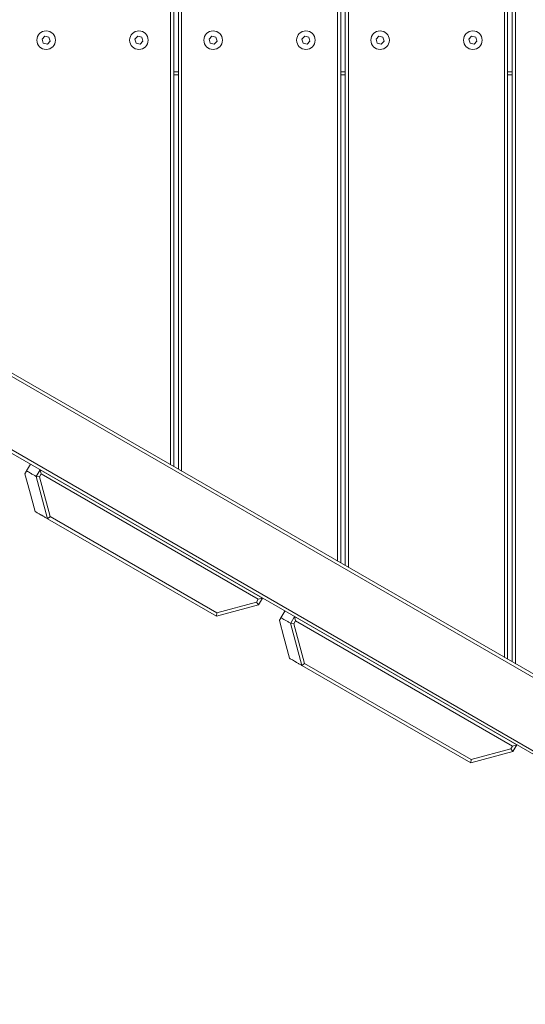
# Model space of a CAD drawing. Units: millimetres. Extents: x -7539 to 7121, y -2662 to 3053.
# Drawn here: x -2915 to -2588, y -441 to 197 of the extents above; entities that cross this region are included whole.
import ezdxf

# ---------------------------------------------------------------- set-up
doc = ezdxf.new("R2010")
doc.units = ezdxf.units.MM

msp = doc.modelspace()

# ---------------------------------------------------------------- linework, layer by layer
at = {"color": 7, "linetype": 'Continuous', "lineweight": 18}
for p, q in [((-2594.65, 587.04), (-2594.65, -220.09)), ((-2601.65, -216.05), (-2601.65, 583)), ((-2599.65, 584.16), (-2599.65, -217.21)), ((-2596.65, -218.94), (-2596.65, 585.89)), ((-2704.65, -156.58), (-2704.65, 523.53)), ((-2702.65, 524.69), (-2702.65, -157.74)), ((-2709.65, -153.7), (-2709.65, 520.65)), ((-2707.65, 521.8), (-2707.65, -154.85)), ((-2815.65, 459.45), (-2815.65, -92.5)), ((-2812.65, -94.23), (-2812.65, 461.18)), ((-2810.65, 462.33), (-2810.65, -95.39)), ((-2817.65, -91.34), (-2817.65, 458.29)), ((-2898.93, 186.05), (-2900.76, 184.08)), ((-2896.31, 185.44), (-2898.93, 186.05)), ((-2895.53, 182.86), (-2896.31, 185.44)), ((-2838.93, 186.05), (-2840.76, 184.08)), ((-2836.31, 185.44), (-2838.93, 186.05)), ((-2835.53, 182.86), (-2836.31, 185.44)), ((-2790.93, 186.05), (-2792.76, 184.08)), ((-2788.31, 185.44), (-2790.93, 186.05)), ((-2787.53, 182.86), (-2788.31, 185.44)), ((-2730.93, 186.05), (-2732.76, 184.08)), ((-2728.31, 185.44), (-2730.93, 186.05)), ((-2727.53, 182.86), (-2728.31, 185.44)), ((-2682.93, 186.05), (-2684.76, 184.08)), ((-2680.31, 185.44), (-2682.93, 186.05)), ((-2679.53, 182.86), (-2680.31, 185.44)), ((-2622.93, 186.05), (-2624.76, 184.08)), ((-2620.31, 185.44), (-2622.93, 186.05)), ((-2619.53, 182.86), (-2620.31, 185.44)), ((-2345.19, -366.43), (-3295.65, 182.32)), ((-3293.65, 183.47), (-2353.23, -359.48)), ((-2900.76, 184.08), (-2899.98, 181.51)), ((-2899.98, 181.51), (-2897.37, 180.9)), ((-2897.37, 180.9), (-2895.53, 182.86)), ((-2840.76, 184.08), (-2839.98, 181.51)), ((-2839.98, 181.51), (-2837.37, 180.9)), ((-2837.37, 180.9), (-2835.53, 182.86)), ((-2792.76, 184.08), (-2791.98, 181.51)), ((-2791.98, 181.51), (-2789.37, 180.9)), ((-2789.37, 180.9), (-2787.53, 182.86)), ((-2732.76, 184.08), (-2731.98, 181.51)), ((-2731.98, 181.51), (-2729.37, 180.9)), ((-2729.37, 180.9), (-2727.53, 182.86)), ((-2684.76, 184.08), (-2683.98, 181.51)), ((-2683.98, 181.51), (-2681.37, 180.9)), ((-2681.37, 180.9), (-2679.53, 182.86)), ((-2624.76, 184.08), (-2623.98, 181.51)), ((-2623.98, 181.51), (-2621.37, 180.9)), ((-2621.37, 180.9), (-2619.53, 182.86)), ((-2815.65, 162.97), (-2812.65, 162.97)), ((-2812.65, 160.97), (-2815.65, 160.97)), ((-2707.65, 162.97), (-2704.65, 162.97)), ((-2704.65, 160.97), (-2707.65, 160.97)), ((-2599.65, 162.97), (-2596.65, 162.97)), ((-2596.65, 160.97), (-2599.65, 160.97)), ((-2302.88, -440.51), (-3338.65, 157.49)), ((-3336.65, 158.65), (-2301.88, -438.77)), ((-2908.3, -90.97), (-2910.8, -95.3)), ((-2904.54, -98.87), (-2902.07, -94.59)), ((-2902.07, -94.59), (-2902.06, -94.57)), ((-2902.07, -94.59), (-2901.34, -97.29)), ((-2902.06, -94.57), (-2758.25, -177.6)), ((-2904.56, -98.9), (-2904.54, -98.87)), ((-2897.23, -126.22), (-2904.56, -98.9)), ((-2904.54, -98.87), (-2902.44, -99.19)), ((-2901.34, -97.29), (-2902.44, -99.19)), ((-2902.44, -99.19), (-2895.56, -124.88)), ((-2760.97, -178.34), (-2901.34, -97.29)), ((-2897.23, -126.22), (-2895.56, -124.88)), ((-2788.07, -189.25), (-2897.23, -126.22)), ((-2895.56, -124.88), (-2787.76, -187.12)), ((-2762.06, -180.23), (-2760.97, -178.34)), ((-2760.97, -178.34), (-2758.25, -177.61)), ((-2758.25, -177.61), (-2760.74, -181.91)), ((-2758.25, -177.6), (-2758.25, -177.61)), ((-2760.75, -181.93), (-2788.07, -189.25)), ((-2787.76, -187.12), (-2762.06, -180.23)), ((-2762.06, -180.23), (-2760.74, -181.91)), ((-2760.74, -181.91), (-2760.75, -181.93)), ((-2787.76, -187.12), (-2788.07, -189.25)), ((-2743.76, -185.97), (-2746.26, -190.3)), ((-2739.99, -193.87), (-2737.52, -189.59)), ((-2737.52, -189.59), (-2737.51, -189.57)), ((-2737.52, -189.59), (-2736.8, -192.29)), ((-2737.51, -189.57), (-2593.7, -272.6)), ((-2740.01, -193.9), (-2739.99, -193.87)), ((-2732.69, -221.22), (-2740.01, -193.9)), ((-2739.99, -193.87), (-2737.9, -194.19)), ((-2736.8, -192.29), (-2737.9, -194.19)), ((-2737.9, -194.19), (-2731.01, -219.88)), ((-2596.42, -273.34), (-2736.8, -192.29)), ((-2732.69, -221.22), (-2731.01, -219.88)), ((-2623.52, -284.25), (-2732.69, -221.22)), ((-2731.01, -219.88), (-2623.22, -282.12)), ((-2597.51, -275.23), (-2596.42, -273.34)), ((-2596.42, -273.34), (-2593.71, -272.61)), ((-2593.71, -272.61), (-2596.19, -276.91)), ((-2593.7, -272.6), (-2593.71, -272.61)), ((-2596.2, -276.93), (-2623.52, -284.25)), ((-2623.22, -282.12), (-2597.51, -275.23)), ((-2597.51, -275.23), (-2596.19, -276.91)), ((-2596.19, -276.91), (-2596.2, -276.93)), ((-2623.22, -282.12), (-2623.52, -284.25))]:
    msp.add_line(p, q, dxfattribs=at)
at = {"color": 7, "linetype": 'Continuous', "lineweight": 18, "flags": 128}
for points in [[(-2911.84, -97.09), (-2908.94, -107.92), (-2905.28, -121.58)], [(-2747.29, -192.09), (-2744.39, -202.92), (-2740.73, -216.58)]]:
    msp.add_lwpolyline(points, dxfattribs=at)
at = {"color": 7, "linetype": 'Continuous', "lineweight": 18}
for centre in [(-2898.15, 183.47), (-2838.15, 183.47), (-2790.15, 183.47), (-2730.15, 183.47), (-2682.15, 183.47), (-2622.15, 183.47)]:
    msp.add_circle(centre, 6, dxfattribs=at)
for points, knots in [([(-2911.84, -97.09), (-2911.84, -97.09), (-2911.86, -97.13), (-2911.82, -97.07), (-2911.73, -96.9), (-2911.53, -96.55), (-2911.23, -96.04), (-2910.94, -95.54), (-2910.8, -95.3)], [0, 0, 0, 0, 0.00894, 0.20634, 0.404637, 0.608055, 0.80731, 1, 1, 1, 1]), ([(-2910.8, -95.3), (-2910.44, -95.5), (-2909.73, -95.92), (-2908.23, -96.78), (-2906.43, -97.82), (-2905.17, -98.55), (-2904.56, -98.9)], [0, 0, 0, 0, 0.253169, 0.506405, 0.759722, 1, 1, 1, 1]), ([(-2897.39, -126.14), (-2897.43, -126.11), (-2897.75, -125.92), (-2898.35, -125.58), (-2899.18, -125.1), (-2899.96, -124.65), (-2900.71, -124.22), (-2901.38, -123.83), (-2902.38, -123.25), (-2903.51, -122.6), (-2904.49, -122.03), (-2905.07, -121.7), (-2905.3, -121.57), (-2905.26, -121.59), (-2905.25, -121.6)], [0, 0, 0, 0, 0.0088309, 0.0622012, 0.1143637, 0.1698694, 0.218972, 0.2707999, 0.3228202, 0.4724568, 0.6224465, 0.7732518, 0.9251055, 1, 1, 1, 1]), ([(-2747.29, -192.09), (-2747.29, -192.09), (-2747.31, -192.13), (-2747.28, -192.07), (-2747.18, -191.9), (-2746.98, -191.55), (-2746.69, -191.04), (-2746.4, -190.54), (-2746.26, -190.3)], [0, 0, 0, 0, 0.00894, 0.20634, 0.404637, 0.608055, 0.80731, 1, 1, 1, 1]), ([(-2746.26, -190.3), (-2745.9, -190.5), (-2745.18, -190.92), (-2743.69, -191.78), (-2741.88, -192.82), (-2740.62, -193.55), (-2740.01, -193.9)], [0, 0, 0, 0, 0.253169, 0.506405, 0.759722, 1, 1, 1, 1]), ([(-2732.84, -221.14), (-2732.89, -221.11), (-2733.21, -220.92), (-2733.8, -220.58), (-2734.63, -220.1), (-2735.42, -219.65), (-2736.16, -219.22), (-2736.83, -218.83), (-2737.84, -218.25), (-2738.96, -217.6), (-2739.95, -217.03), (-2740.52, -216.7), (-2740.75, -216.57), (-2740.72, -216.59), (-2740.7, -216.6)], [0, 0, 0, 0, 0.008831, 0.062201, 0.114364, 0.169869, 0.218972, 0.2708, 0.32282, 0.472457, 0.622446, 0.773252, 0.925105, 1, 1, 1, 1])]:
    msp.add_open_spline(points, degree=3, knots=knots, dxfattribs=at)

doc.saveas('drawing.dxf')
